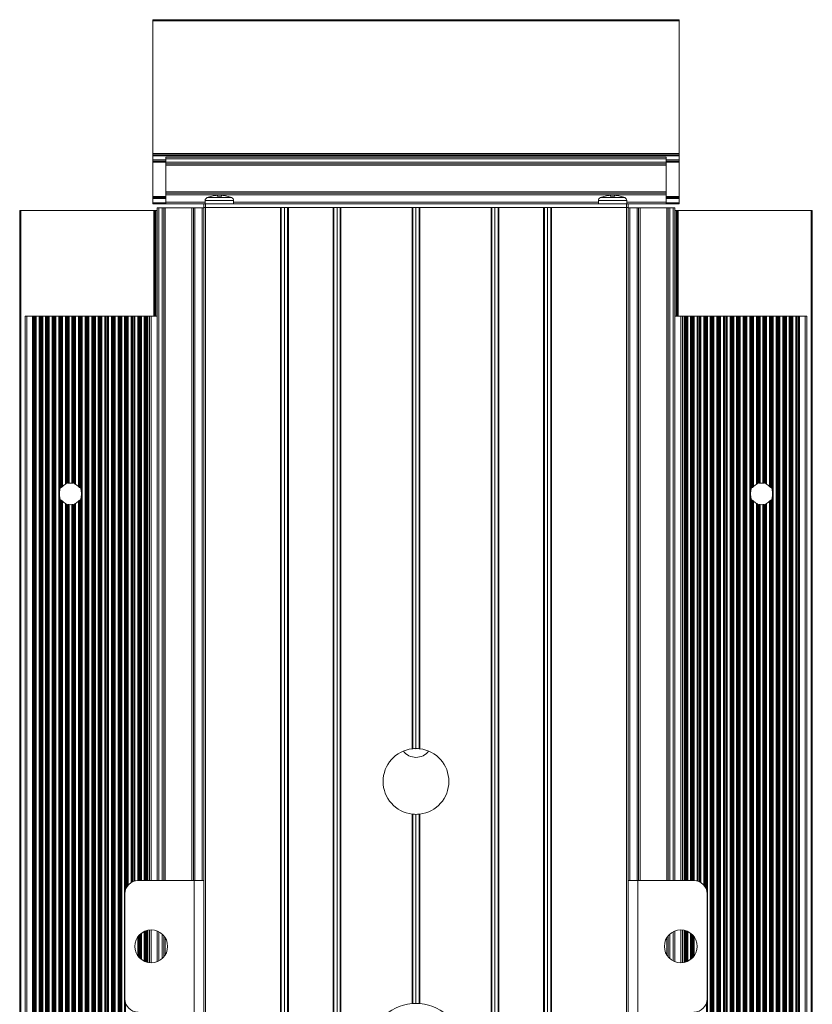
# Model space of a CAD drawing. Units: inches. Extents: x -1 to 24, y 2 to 111.
# Drawn here: x 4 to 12, y 102 to 111 of the extents above; entities that cross this region are included whole.
import ezdxf

# ---------------------------------------------------------------- set-up
doc = ezdxf.new("R2010")
doc.units = ezdxf.units.IN
doc.header["$MEASUREMENT"] = 0
doc.layers.add('Fixture', color=7, linetype='Continuous')

# ---------------------------------------------------------------- blocks, each defined once
blk = doc.blocks.new('FSM4 XF plan')
at = {"layer": 'Fixture', "color": 7, "linetype": 'Continuous', "lineweight": 15}
for p, q in [((-2.5, 98.4782), (2.5, 98.4782)), ((-2.5, 98.4682), (-2.5, 98.4782)), ((2.5, 98.4682), (-2.5, 98.4682)), ((-2.5, 98.4682), (-2.5, 97.2052)), ((2.5, 98.4782), (2.5, 98.4682)), ((2.5, 97.2052), (2.5, 98.4682)), ((-2.5, 97.2052), (2.5, 97.2052)), ((-2.5, 97.2052), (-2.5, 97.1952)), ((-2.5, 97.1852), (-2.5, 97.1952)), ((-2.5, 97.1952), (2.5, 97.1952)), ((-2.5, 97.1852), (-2.5, 97.1452)), ((2.5, 97.1852), (-2.5, 97.1852)), ((-2.5, 97.1352), (-2.5, 97.1452)), ((-2.375, 97.1352), (-2.5, 97.1352)), ((-2.5, 97.1352), (-2.5, 97.1252)), ((-2.5, 97.1252), (-2.5, 96.7982)), ((-2.375, 97.1725), (2.375, 97.1725)), ((-2.375, 97.1725), (-2.375, 97.1575)), ((2.375, 97.1575), (-2.375, 97.1575)), ((-2.375, 97.125), (-2.375, 97.1575)), ((-2.375, 97.125), (2.375, 97.125)), ((-2.375, 97.11), (-2.375, 97.125)), ((2.375, 97.1575), (2.375, 97.1725)), ((2.375, 97.1575), (2.375, 97.125)), ((2.5, 97.1352), (2.375, 97.1352)), ((2.375, 97.125), (2.375, 97.11)), ((2.5, 97.1952), (2.5, 97.2052)), ((2.5, 97.1952), (2.5, 97.1852)), ((2.5, 97.1452), (2.5, 97.1852)), ((2.5, 97.1452), (2.5, 97.1352)), ((2.5, 97.1252), (2.5, 97.1352)), ((2.5, 96.7982), (2.5, 97.1252)), ((-2.375, 97.11), (2.375, 97.11)), ((-2.375, 97.11), (-2.375, 97.095)), ((2.375, 97.095), (-2.375, 97.095)), ((-2.375, 96.8437), (-2.375, 97.095)), ((2.375, 97.095), (2.375, 97.11)), ((2.375, 97.095), (2.375, 96.8437)), ((-2.375, 96.8437), (2.375, 96.8437)), ((-2.375, 96.8287), (-2.375, 96.8437)), ((2.375, 96.8437), (2.375, 96.8287)), ((-2.5, 96.7982), (-2.5, 96.7882)), ((-2.5, 96.7782), (-2.5, 96.7882)), ((-2.5, 96.7882), (-2.375, 96.7882)), ((-2.5, 96.7782), (-2.5, 96.7382)), ((-2.375, 96.8287), (2.375, 96.8287)), ((-2.375, 96.8287), (-2.375, 96.8137)), ((2.375, 96.8137), (-2.375, 96.8137)), ((-2.375, 96.7437), (-2.375, 96.8137)), ((-2.0025, 96.7604), (-2.0025, 96.7287)), ((-1.8882, 96.8094), (-1.8882, 96.8019)), ((-1.8868, 96.8094), (-1.8868, 96.8019)), ((-1.8468, 96.8094), (-1.8468, 96.8093)), ((-1.7325, 96.7287), (-1.7325, 96.7604)), ((1.7325, 96.7604), (1.7325, 96.7287)), ((1.8468, 96.8094), (1.8468, 96.8093)), ((1.8868, 96.8094), (1.8868, 96.8019)), ((1.8882, 96.8094), (1.8882, 96.8019)), ((2.0025, 96.7287), (2.0025, 96.7604)), ((2.375, 96.8137), (2.375, 96.8287)), ((2.375, 96.8137), (2.375, 96.7437)), ((2.375, 96.7882), (2.5, 96.7882)), ((2.5, 96.7882), (2.5, 96.7982)), ((2.5, 96.7882), (2.5, 96.7782)), ((2.5, 96.7382), (2.5, 96.7782)), ((-3.7645, 1.8141), (-3.7645, 96.6641)), ((-3.7645, 96.6641), (-3.7545, 96.6641)), ((-3.7545, 96.6641), (-3.7545, 1.8141)), ((-2.4915, 96.6641), (-3.7545, 96.6641)), ((-2.5, 96.7282), (-2.5, 96.7382)), ((-2.015, 96.7282), (-2.5, 96.7282)), ((-2.4815, 96.6641), (-2.4915, 96.6641)), ((-2.4815, 95.6599), (-2.4815, 96.6641)), ((-2.4815, 96.6641), (-2.4715, 96.6641)), ((-2.4587, 96.6641), (-2.4715, 96.6641)), ((-2.4587, 90.2972), (-2.4587, 96.6891)), ((-2.4437, 96.6891), (-2.4587, 96.6891)), ((-2.4437, 96.6891), (-2.4113, 96.6891)), ((-2.4113, 96.6891), (-2.3963, 96.6891)), ((-2.3963, 90.2972), (-2.3963, 96.6891)), ((-2.3812, 96.6891), (-2.3963, 96.6891)), ((-2.3812, 96.6891), (-2.13, 96.6891)), ((-2.375, 96.7437), (-2.375, 96.7287)), ((-2.015, 96.7287), (-2.375, 96.7287)), ((-2.13, 96.6891), (-2.115, 96.6891)), ((-2.115, 90.2972), (-2.115, 96.6891)), ((-2.1, 96.6891), (-2.115, 96.6891)), ((-2.1, 96.6891), (-2.03, 96.6891)), ((-2.015, 96.6891), (-2.03, 96.6891)), ((-2.015, 96.6927), (-2.015, 96.7287)), ((-2.015, 96.7287), (-2, 96.7287)), ((-2, 96.6927), (-2.015, 96.6927)), ((-2.015, 96.6927), (-2.015, 1.7855)), ((-2, 96.7287), (-2, 96.6927)), ((2, 96.7287), (-2, 96.7287)), ((2, 96.6927), (-2, 96.6927)), ((-2, 1.7855), (-2, 96.6927)), ((-1.2874, 96.6927), (-1.2874, 1.7855)), ((-1.2797, 1.7855), (-1.2797, 96.6927)), ((-1.25, 1.7855), (-1.25, 96.6927)), ((-1.2203, 96.6927), (-1.2203, 1.7855)), ((-1.2126, 1.7855), (-1.2126, 96.6927)), ((-0.7874, 96.6927), (-0.7874, 1.7855)), ((-0.7797, 1.7855), (-0.7797, 96.6927)), ((-0.75, 1.7855), (-0.75, 96.6927)), ((-0.7203, 96.6927), (-0.7203, 1.7855)), ((-0.7126, 1.7855), (-0.7126, 96.6927)), ((-0.0374, 96.6927), (-0.0374, 91.5494)), ((-0.0297, 91.5502), (-0.0297, 96.6927)), ((0, 91.5516), (0, 96.6927)), ((0.0297, 91.5502), (0.0297, 96.6927)), ((0.0374, 96.6927), (0.0374, 91.5494)), ((0.7126, 1.7855), (0.7126, 96.6927)), ((0.7203, 96.6927), (0.7203, 1.7855)), ((0.75, 1.7855), (0.75, 96.6927)), ((0.7797, 1.7855), (0.7797, 96.6927)), ((0.7874, 96.6927), (0.7874, 1.7855)), ((1.2126, 1.7855), (1.2126, 96.6927)), ((1.2203, 96.6927), (1.2203, 1.7855)), ((1.25, 1.7855), (1.25, 96.6927)), ((1.2797, 1.7855), (1.2797, 96.6927)), ((1.2874, 96.6927), (1.2874, 1.7855)), ((2, 96.6927), (2, 96.7287)), ((2, 96.7287), (2.015, 96.7287)), ((2.015, 96.6927), (2, 96.6927)), ((2, 1.7855), (2, 96.6927)), ((2.375, 96.7287), (2.015, 96.7287)), ((2.015, 96.7287), (2.015, 96.6927)), ((2.5, 96.7282), (2.015, 96.7282)), ((2.015, 96.6927), (2.015, 1.7855)), ((2.03, 96.6891), (2.015, 96.6891)), ((2.03, 96.6891), (2.1, 96.6891)), ((2.115, 96.6891), (2.1, 96.6891)), ((2.115, 96.6891), (2.115, 90.2972)), ((2.115, 96.6891), (2.13, 96.6891)), ((2.13, 96.6891), (2.3812, 96.6891)), ((2.375, 96.7287), (2.375, 96.7437)), ((2.3963, 96.6891), (2.3812, 96.6891)), ((2.3963, 96.6891), (2.3963, 90.2972)), ((2.3963, 96.6891), (2.4113, 96.6891)), ((2.4113, 96.6891), (2.4437, 96.6891)), ((2.4587, 96.6891), (2.4437, 96.6891)), ((2.4587, 96.6891), (2.4587, 90.2972)), ((2.4715, 96.6641), (2.4587, 96.6641)), ((2.4715, 96.6641), (2.4815, 96.6641)), ((2.4815, 96.6641), (2.4815, 95.6599)), ((2.4915, 96.6641), (2.4815, 96.6641)), ((3.7545, 96.6641), (2.4915, 96.6641)), ((2.5, 96.7382), (2.5, 96.7282)), ((3.7545, 1.8141), (3.7545, 96.6641)), ((3.7545, 96.6641), (3.7645, 96.6641)), ((3.7645, 96.6641), (3.7645, 1.8141)), ((-3.7113, 84.2849), (-3.7113, 95.6599)), ((-3.7113, 95.6599), (-3.6963, 95.6599)), ((-3.6963, 95.6599), (-3.6963, 84.2849)), ((-3.6432, 95.6599), (-3.6963, 95.6599)), ((-3.6432, 84.2849), (-3.6432, 95.6599)), ((-3.6432, 95.6599), (-3.6355, 95.6599)), ((-3.6355, 95.6599), (-3.6355, 84.2849)), ((-3.6355, 95.6599), (-3.6257, 95.6599)), ((-3.6257, 84.2849), (-3.6257, 95.6599)), ((-3.6257, 95.6599), (-3.616, 95.6599)), ((-3.616, 84.2849), (-3.616, 95.6599)), ((-3.616, 95.6599), (-3.6083, 95.6599)), ((-3.6083, 95.6599), (-3.6083, 84.2849)), ((-3.5807, 95.6599), (-3.6083, 95.6599)), ((-3.5807, 84.2849), (-3.5807, 95.6599)), ((-3.5807, 95.6599), (-3.573, 95.6599)), ((-3.573, 95.6599), (-3.573, 84.2849)), ((-3.573, 95.6599), (-3.5633, 95.6599)), ((-3.5633, 84.2849), (-3.5633, 95.6599)), ((-3.5633, 95.6599), (-3.5535, 95.6599)), ((-3.5535, 84.2849), (-3.5535, 95.6599)), ((-3.5535, 95.6599), (-3.5458, 95.6599)), ((-3.5458, 95.6599), (-3.5458, 84.2849)), ((-3.5182, 95.6599), (-3.5458, 95.6599)), ((-3.5182, 84.2849), (-3.5182, 95.6599)), ((-3.5182, 95.6599), (-3.5105, 95.6599)), ((-3.5105, 95.6599), (-3.5105, 84.2849)), ((-3.5105, 95.6599), (-3.5008, 95.6599)), ((-3.5008, 84.2849), (-3.5008, 95.6599)), ((-3.5008, 95.6599), (-3.491, 95.6599)), ((-3.491, 84.2849), (-3.491, 95.6599)), ((-3.491, 95.6599), (-3.4833, 95.6599)), ((-3.4833, 95.6599), (-3.4833, 84.2849)), ((-3.4557, 95.6599), (-3.4833, 95.6599)), ((-3.4557, 84.2849), (-3.4557, 95.6599)), ((-3.4557, 95.6599), (-3.448, 95.6599)), ((-3.448, 95.6599), (-3.448, 84.2849)), ((-3.448, 95.6599), (-3.4382, 95.6599)), ((-3.4382, 84.2849), (-3.4382, 95.6599)), ((-3.4382, 95.6599), (-3.4285, 95.6599)), ((-3.4285, 84.2849), (-3.4285, 95.6599)), ((-3.4285, 95.6599), (-3.4208, 95.6599)), ((-3.4208, 95.6599), (-3.4208, 84.2849)), ((-3.3932, 95.6599), (-3.4208, 95.6599)), ((-3.3932, 84.2849), (-3.3932, 95.6599)), ((-3.3932, 95.6599), (-3.3855, 95.6599)), ((-3.3855, 95.6599), (-3.3855, 93.9932)), ((-3.3855, 95.6599), (-3.3758, 95.6599)), ((-3.3758, 94.031), (-3.3758, 95.6599)), ((-3.3758, 95.6599), (-3.366, 95.6599)), ((-3.366, 94.0361), (-3.366, 95.6599)), ((-3.366, 95.6599), (-3.3583, 95.6599)), ((-3.3583, 95.6599), (-3.3583, 94.0424)), ((-3.3307, 95.6599), (-3.3583, 95.6599)), ((-3.3307, 94.0635), (-3.3307, 95.6599)), ((-3.3307, 95.6599), (-3.323, 95.6599)), ((-3.323, 95.6599), (-3.323, 94.0692)), ((-3.323, 95.6599), (-3.3133, 95.6599)), ((-3.3133, 94.078), (-3.3133, 95.6599)), ((-3.3133, 95.6599), (-3.3035, 95.6599)), ((-3.3035, 94.0751), (-3.3035, 95.6599)), ((-3.3035, 95.6599), (-3.2958, 95.6599)), ((-3.2958, 95.6599), (-3.2958, 94.0745)), ((-3.2682, 95.6599), (-3.2958, 95.6599)), ((-3.2682, 94.0743), (-3.2682, 95.6599)), ((-3.2682, 95.6599), (-3.2605, 95.6599)), ((-3.2605, 95.6599), (-3.2605, 94.0748)), ((-3.2605, 95.6599), (-3.2507, 95.6599)), ((-3.2507, 94.0775), (-3.2507, 95.6599)), ((-3.2507, 95.6599), (-3.241, 95.6599)), ((-3.241, 94.0685), (-3.241, 95.6599)), ((-3.241, 95.6599), (-3.2333, 95.6599)), ((-3.2333, 95.6599), (-3.2333, 94.0627)), ((-3.2057, 95.6599), (-3.2333, 95.6599)), ((-3.2057, 94.0407), (-3.2057, 95.6599)), ((-3.2057, 95.6599), (-3.198, 95.6599)), ((-3.198, 95.6599), (-3.198, 94.0341)), ((-3.198, 95.6599), (-3.1883, 95.6599)), ((-3.1883, 94.0285), (-3.1883, 95.6599)), ((-3.1883, 95.6599), (-3.1785, 95.6599)), ((-3.1785, 93.9835), (-3.1785, 95.6599)), ((-3.1785, 95.6599), (-3.1708, 95.6599)), ((-3.1708, 95.6599), (-3.1708, 84.2849)), ((-3.1432, 95.6599), (-3.1708, 95.6599)), ((-3.1432, 84.2849), (-3.1432, 95.6599)), ((-3.1432, 95.6599), (-3.1355, 95.6599)), ((-3.1355, 95.6599), (-3.1355, 84.2849)), ((-3.1355, 95.6599), (-3.1257, 95.6599)), ((-3.1257, 84.2849), (-3.1257, 95.6599)), ((-3.1257, 95.6599), (-3.116, 95.6599)), ((-3.116, 84.2849), (-3.116, 95.6599)), ((-3.116, 95.6599), (-3.1083, 95.6599)), ((-3.1083, 95.6599), (-3.1083, 84.2849)), ((-3.0807, 95.6599), (-3.1083, 95.6599)), ((-3.0807, 84.2849), (-3.0807, 95.6599)), ((-3.0807, 95.6599), (-3.073, 95.6599)), ((-3.073, 95.6599), (-3.073, 84.2849)), ((-3.073, 95.6599), (-3.0632, 95.6599)), ((-3.0632, 84.2849), (-3.0632, 95.6599)), ((-3.0632, 95.6599), (-3.0535, 95.6599)), ((-3.0535, 84.2849), (-3.0535, 95.6599)), ((-3.0535, 95.6599), (-3.0458, 95.6599)), ((-3.0458, 95.6599), (-3.0458, 84.2849)), ((-3.0182, 95.6599), (-3.0458, 95.6599)), ((-3.0182, 84.2849), (-3.0182, 95.6599)), ((-3.0182, 95.6599), (-3.0105, 95.6599)), ((-3.0105, 95.6599), (-3.0105, 84.2849)), ((-3.0105, 95.6599), (-3.0008, 95.6599)), ((-3.0008, 84.2849), (-3.0008, 95.6599)), ((-3.0008, 95.6599), (-2.991, 95.6599)), ((-2.991, 84.2849), (-2.991, 95.6599)), ((-2.991, 95.6599), (-2.9833, 95.6599)), ((-2.9833, 95.6599), (-2.9833, 84.2849)), ((-2.9557, 95.6599), (-2.9833, 95.6599)), ((-2.9557, 84.2849), (-2.9557, 95.6599)), ((-2.9557, 95.6599), (-2.948, 95.6599)), ((-2.948, 95.6599), (-2.948, 84.2849)), ((-2.948, 95.6599), (-2.9382, 95.6599)), ((-2.9382, 84.2849), (-2.9382, 95.6599)), ((-2.9382, 95.6599), (-2.9285, 95.6599)), ((-2.9285, 84.2849), (-2.9285, 95.6599)), ((-2.9285, 95.6599), (-2.9208, 95.6599)), ((-2.9208, 95.6599), (-2.9208, 84.2849)), ((-2.8932, 95.6599), (-2.9208, 95.6599)), ((-2.8932, 84.2849), (-2.8932, 95.6599)), ((-2.8932, 95.6599), (-2.8855, 95.6599)), ((-2.8855, 95.6599), (-2.8855, 84.2849)), ((-2.8855, 95.6599), (-2.8757, 95.6599)), ((-2.8757, 84.2849), (-2.8757, 95.6599)), ((-2.8757, 95.6599), (-2.866, 95.6599)), ((-2.866, 84.2849), (-2.866, 95.6599)), ((-2.866, 95.6599), (-2.8583, 95.6599)), ((-2.8583, 95.6599), (-2.8583, 84.2849)), ((-2.8307, 95.6599), (-2.8583, 95.6599)), ((-2.8307, 84.2849), (-2.8307, 95.6599)), ((-2.8307, 95.6599), (-2.823, 95.6599)), ((-2.823, 95.6599), (-2.823, 84.2849)), ((-2.823, 95.6599), (-2.8133, 95.6599)), ((-2.8133, 84.2849), (-2.8133, 95.6599)), ((-2.8133, 95.6599), (-2.8035, 95.6599)), ((-2.8035, 84.2849), (-2.8035, 95.6599)), ((-2.8035, 95.6599), (-2.7958, 95.6599)), ((-2.7958, 95.6599), (-2.7958, 84.2849)), ((-2.7682, 95.6599), (-2.7958, 95.6599)), ((-2.7682, 84.2849), (-2.7682, 95.6599)), ((-2.7682, 95.6599), (-2.7605, 95.6599)), ((-2.7605, 95.6599), (-2.7507, 95.6599)), ((-2.7507, 90.2301), (-2.7507, 95.6599)), ((-2.7507, 95.6599), (-2.741, 95.6599)), ((-2.741, 95.6599), (-2.7333, 95.6599)), ((-2.7057, 95.6599), (-2.7333, 95.6599)), ((-2.7057, 95.6599), (-2.698, 95.6599)), ((-2.698, 95.6599), (-2.6883, 95.6599)), ((-2.6883, 90.2875), (-2.6883, 95.6599)), ((-2.6883, 95.6599), (-2.6785, 95.6599)), ((-2.6785, 95.6599), (-2.6708, 95.6599)), ((-2.6432, 95.6599), (-2.6708, 95.6599)), ((-2.6432, 95.6599), (-2.6355, 95.6599)), ((-2.6355, 95.6599), (-2.6258, 95.6599)), ((-2.6258, 90.2972), (-2.6258, 95.6599)), ((-2.6258, 95.6599), (-2.616, 95.6599)), ((-2.616, 95.6599), (-2.6083, 95.6599)), ((-2.5807, 95.6599), (-2.6083, 95.6599)), ((-2.5807, 95.6599), (-2.573, 95.6599)), ((-2.573, 95.6599), (-2.5632, 95.6599)), ((-2.5632, 90.2972), (-2.5632, 95.6599)), ((-2.5632, 95.6599), (-2.5535, 95.6599)), ((-2.5535, 95.6599), (-2.546, 95.6599)), ((-2.5312, 95.6599), (-2.546, 95.6599)), ((-2.5312, 90.2972), (-2.5312, 95.6599)), ((-2.5312, 95.6599), (-2.5162, 95.6599)), ((-2.4587, 95.6599), (-2.5162, 95.6599)), ((2.5162, 95.6599), (2.4587, 95.6599)), ((2.5162, 95.6599), (2.5312, 95.6599)), ((2.5312, 95.6599), (2.5312, 90.2972)), ((2.546, 95.6599), (2.5312, 95.6599)), ((2.546, 95.6599), (2.5535, 95.6599)), ((2.5535, 95.6599), (2.5632, 95.6599)), ((2.5632, 95.6599), (2.5632, 90.2972)), ((2.5632, 95.6599), (2.573, 95.6599)), ((2.573, 95.6599), (2.5807, 95.6599)), ((2.6083, 95.6599), (2.5807, 95.6599)), ((2.6083, 95.6599), (2.616, 95.6599)), ((2.616, 95.6599), (2.6258, 95.6599)), ((2.6258, 95.6599), (2.6258, 90.2972)), ((2.6258, 95.6599), (2.6355, 95.6599)), ((2.6355, 95.6599), (2.6432, 95.6599)), ((2.6708, 95.6599), (2.6432, 95.6599)), ((2.6708, 95.6599), (2.6785, 95.6599)), ((2.6785, 95.6599), (2.6883, 95.6599)), ((2.6883, 95.6599), (2.6883, 90.2875)), ((2.6883, 95.6599), (2.698, 95.6599)), ((2.698, 95.6599), (2.7057, 95.6599)), ((2.7333, 95.6599), (2.7057, 95.6599)), ((2.7333, 95.6599), (2.741, 95.6599)), ((2.741, 95.6599), (2.7507, 95.6599)), ((2.7507, 95.6599), (2.7507, 90.2301)), ((2.7507, 95.6599), (2.7605, 95.6599)), ((2.7605, 95.6599), (2.7682, 95.6599)), ((2.7682, 95.6599), (2.7682, 84.2849)), ((2.7958, 95.6599), (2.7682, 95.6599)), ((2.7958, 84.2849), (2.7958, 95.6599)), ((2.7958, 95.6599), (2.8035, 95.6599)), ((2.8035, 95.6599), (2.8035, 84.2849)), ((2.8035, 95.6599), (2.8133, 95.6599)), ((2.8133, 95.6599), (2.8133, 84.2849)), ((2.8133, 95.6599), (2.823, 95.6599)), ((2.823, 84.2849), (2.823, 95.6599)), ((2.823, 95.6599), (2.8307, 95.6599)), ((2.8307, 95.6599), (2.8307, 84.2849)), ((2.8583, 95.6599), (2.8307, 95.6599)), ((2.8583, 84.2849), (2.8583, 95.6599)), ((2.8583, 95.6599), (2.866, 95.6599)), ((2.866, 95.6599), (2.866, 84.2849)), ((2.866, 95.6599), (2.8757, 95.6599)), ((2.8757, 95.6599), (2.8757, 84.2849)), ((2.8757, 95.6599), (2.8855, 95.6599)), ((2.8855, 84.2849), (2.8855, 95.6599)), ((2.8855, 95.6599), (2.8932, 95.6599)), ((2.8932, 95.6599), (2.8932, 84.2849)), ((2.9208, 95.6599), (2.8932, 95.6599)), ((2.9208, 84.2849), (2.9208, 95.6599)), ((2.9208, 95.6599), (2.9285, 95.6599)), ((2.9285, 95.6599), (2.9285, 84.2849)), ((2.9285, 95.6599), (2.9382, 95.6599)), ((2.9382, 95.6599), (2.9382, 84.2849)), ((2.9382, 95.6599), (2.948, 95.6599)), ((2.948, 84.2849), (2.948, 95.6599)), ((2.948, 95.6599), (2.9557, 95.6599)), ((2.9557, 95.6599), (2.9557, 84.2849)), ((2.9833, 95.6599), (2.9557, 95.6599)), ((2.9833, 84.2849), (2.9833, 95.6599)), ((2.9833, 95.6599), (2.991, 95.6599)), ((2.991, 95.6599), (2.991, 84.2849)), ((2.991, 95.6599), (3.0008, 95.6599)), ((3.0008, 95.6599), (3.0008, 84.2849)), ((3.0008, 95.6599), (3.0105, 95.6599)), ((3.0105, 84.2849), (3.0105, 95.6599)), ((3.0105, 95.6599), (3.0182, 95.6599)), ((3.0182, 95.6599), (3.0182, 84.2849)), ((3.0458, 95.6599), (3.0182, 95.6599)), ((3.0458, 84.2849), (3.0458, 95.6599)), ((3.0458, 95.6599), (3.0535, 95.6599)), ((3.0535, 95.6599), (3.0535, 84.2849)), ((3.0535, 95.6599), (3.0632, 95.6599)), ((3.0632, 95.6599), (3.0632, 84.2849)), ((3.0632, 95.6599), (3.073, 95.6599)), ((3.073, 84.2849), (3.073, 95.6599)), ((3.073, 95.6599), (3.0807, 95.6599)), ((3.0807, 95.6599), (3.0807, 84.2849)), ((3.1083, 95.6599), (3.0807, 95.6599)), ((3.1083, 84.2849), (3.1083, 95.6599)), ((3.1083, 95.6599), (3.116, 95.6599)), ((3.116, 95.6599), (3.116, 84.2849)), ((3.116, 95.6599), (3.1257, 95.6599)), ((3.1257, 95.6599), (3.1257, 84.2849)), ((3.1257, 95.6599), (3.1355, 95.6599)), ((3.1355, 84.2849), (3.1355, 95.6599)), ((3.1355, 95.6599), (3.1432, 95.6599)), ((3.1432, 95.6599), (3.1432, 84.2849)), ((3.1708, 95.6599), (3.1432, 95.6599)), ((3.1708, 84.2849), (3.1708, 95.6599)), ((3.1708, 95.6599), (3.1785, 95.6599)), ((3.1785, 95.6599), (3.1785, 93.9835)), ((3.1785, 95.6599), (3.1883, 95.6599)), ((3.1883, 95.6599), (3.1883, 94.0285)), ((3.1883, 95.6599), (3.198, 95.6599)), ((3.198, 94.0341), (3.198, 95.6599)), ((3.198, 95.6599), (3.2057, 95.6599)), ((3.2057, 95.6599), (3.2057, 94.0407)), ((3.2333, 95.6599), (3.2057, 95.6599)), ((3.2333, 94.0627), (3.2333, 95.6599)), ((3.2333, 95.6599), (3.241, 95.6599)), ((3.241, 95.6599), (3.241, 94.0685)), ((3.241, 95.6599), (3.2507, 95.6599)), ((3.2507, 95.6599), (3.2507, 94.0775)), ((3.2507, 95.6599), (3.2605, 95.6599)), ((3.2605, 94.0748), (3.2605, 95.6599)), ((3.2605, 95.6599), (3.2682, 95.6599)), ((3.2682, 95.6599), (3.2682, 94.0743)), ((3.2958, 95.6599), (3.2682, 95.6599)), ((3.2958, 94.0745), (3.2958, 95.6599)), ((3.2958, 95.6599), (3.3035, 95.6599)), ((3.3035, 95.6599), (3.3035, 94.0751)), ((3.3035, 95.6599), (3.3133, 95.6599)), ((3.3133, 95.6599), (3.3133, 94.078)), ((3.3133, 95.6599), (3.323, 95.6599)), ((3.323, 94.0692), (3.323, 95.6599)), ((3.323, 95.6599), (3.3307, 95.6599)), ((3.3307, 95.6599), (3.3307, 94.0635)), ((3.3583, 95.6599), (3.3307, 95.6599)), ((3.3583, 94.0424), (3.3583, 95.6599)), ((3.3583, 95.6599), (3.366, 95.6599)), ((3.366, 95.6599), (3.366, 94.0361)), ((3.366, 95.6599), (3.3758, 95.6599)), ((3.3758, 95.6599), (3.3758, 94.031)), ((3.3758, 95.6599), (3.3855, 95.6599)), ((3.3855, 93.9932), (3.3855, 95.6599)), ((3.3855, 95.6599), (3.3932, 95.6599)), ((3.3932, 95.6599), (3.3932, 84.2849)), ((3.4208, 95.6599), (3.3932, 95.6599)), ((3.4208, 84.2849), (3.4208, 95.6599)), ((3.4208, 95.6599), (3.4285, 95.6599)), ((3.4285, 95.6599), (3.4285, 84.2849)), ((3.4285, 95.6599), (3.4382, 95.6599)), ((3.4382, 95.6599), (3.4382, 84.2849)), ((3.4382, 95.6599), (3.448, 95.6599)), ((3.448, 84.2849), (3.448, 95.6599)), ((3.448, 95.6599), (3.4557, 95.6599)), ((3.4557, 95.6599), (3.4557, 84.2849)), ((3.4833, 95.6599), (3.4557, 95.6599)), ((3.4833, 84.2849), (3.4833, 95.6599)), ((3.4833, 95.6599), (3.491, 95.6599)), ((3.491, 95.6599), (3.491, 84.2849)), ((3.491, 95.6599), (3.5008, 95.6599)), ((3.5008, 95.6599), (3.5008, 84.2849)), ((3.5008, 95.6599), (3.5105, 95.6599)), ((3.5105, 84.2849), (3.5105, 95.6599)), ((3.5105, 95.6599), (3.5182, 95.6599)), ((3.5182, 95.6599), (3.5182, 84.2849)), ((3.5458, 95.6599), (3.5182, 95.6599)), ((3.5458, 84.2849), (3.5458, 95.6599)), ((3.5458, 95.6599), (3.5535, 95.6599)), ((3.5535, 95.6599), (3.5535, 84.2849)), ((3.5535, 95.6599), (3.5633, 95.6599)), ((3.5633, 95.6599), (3.5633, 84.2849)), ((3.5633, 95.6599), (3.573, 95.6599)), ((3.573, 84.2849), (3.573, 95.6599)), ((3.573, 95.6599), (3.5807, 95.6599)), ((3.5807, 95.6599), (3.5807, 84.2849)), ((3.6083, 95.6599), (3.5807, 95.6599)), ((3.6083, 84.2849), (3.6083, 95.6599)), ((3.6083, 95.6599), (3.616, 95.6599)), ((3.616, 95.6599), (3.616, 84.2849)), ((3.616, 95.6599), (3.6257, 95.6599)), ((3.6257, 95.6599), (3.6257, 84.2849)), ((3.6257, 95.6599), (3.6355, 95.6599)), ((3.6355, 84.2849), (3.6355, 95.6599)), ((3.6355, 95.6599), (3.6432, 95.6599)), ((3.6432, 95.6599), (3.6432, 84.2849)), ((3.6963, 95.6599), (3.6432, 95.6599)), ((3.6963, 84.2849), (3.6963, 95.6599)), ((3.6963, 95.6599), (3.7113, 95.6599)), ((3.7113, 95.6599), (3.7113, 84.2849)), ((-3.3855, 93.9515), (-3.3855, 85.9932)), ((-3.1785, 93.9613), (-3.1785, 93.9835)), ((-3.1785, 85.9835), (-3.1785, 93.9613)), ((3.1785, 93.9835), (3.1785, 93.9613)), ((3.1785, 93.9613), (3.1785, 85.9835)), ((3.3855, 85.9932), (3.3855, 93.9515)), ((-3.3758, 86.031), (-3.3758, 93.9138)), ((-3.366, 86.0361), (-3.366, 93.9086)), ((-3.3583, 93.9024), (-3.3583, 86.0424)), ((-3.3307, 86.0635), (-3.3307, 93.8812)), ((-3.323, 93.8756), (-3.323, 86.0692)), ((-3.3133, 86.078), (-3.3133, 93.8668)), ((-3.3035, 86.0751), (-3.3035, 93.8696)), ((-3.2958, 93.8702), (-3.2958, 86.0745)), ((-3.2682, 86.0743), (-3.2682, 93.8704)), ((-3.2605, 93.8699), (-3.2605, 86.0748)), ((-3.2507, 86.0775), (-3.2507, 93.8672)), ((-3.241, 86.0685), (-3.241, 93.8762)), ((-3.2333, 93.8821), (-3.2333, 86.0627)), ((-3.2057, 86.0407), (-3.2057, 93.904)), ((-3.198, 93.9107), (-3.198, 86.0341)), ((-3.1883, 86.0285), (-3.1883, 93.9162)), ((3.1883, 93.9162), (3.1883, 86.0285)), ((3.198, 86.0341), (3.198, 93.9107)), ((3.2057, 93.904), (3.2057, 86.0407)), ((3.2333, 86.0627), (3.2333, 93.8821)), ((3.241, 93.8762), (3.241, 86.0685)), ((3.2507, 93.8672), (3.2507, 86.0775)), ((3.2605, 86.0748), (3.2605, 93.8699)), ((3.2682, 93.8704), (3.2682, 86.0743)), ((3.2958, 86.0745), (3.2958, 93.8702)), ((3.3035, 93.8696), (3.3035, 86.0751)), ((3.3133, 93.8668), (3.3133, 86.078)), ((3.323, 86.0692), (3.323, 93.8756)), ((3.3307, 93.8812), (3.3307, 86.0635)), ((3.3583, 86.0424), (3.3583, 93.9024)), ((3.366, 93.9086), (3.366, 86.0361)), ((3.3758, 93.9138), (3.3758, 86.031)), ((-0.0374, 90.9289), (-0.0374, 89.1286)), ((-0.0297, 89.1292), (-0.0297, 90.928)), ((0, 89.1302), (0, 90.9266)), ((0.0297, 89.1292), (0.0297, 90.928)), ((0.0374, 90.9289), (0.0374, 89.1286)), ((-2.64, 90.2972), (-2.1085, 90.2972)), ((-2.015, 90.2972), (-2.1085, 90.2972)), ((-2.1085, 89.0472), (-2.1085, 90.2972)), ((2.1085, 90.2972), (2.015, 90.2972)), ((2.1085, 90.2972), (2.1085, 89.0472)), ((2.64, 90.2972), (2.1085, 90.2972)), ((-2.765, 89.1722), (-2.765, 90.1722)), ((2.765, 90.1722), (2.765, 89.1722)), ((-2.5312, 89.517), (-2.5312, 89.8273)), ((2.5312, 89.8273), (2.5312, 89.517)), ((-2.6258, 89.5623), (-2.6258, 89.7821)), ((-2.5632, 89.5238), (-2.5632, 89.8205)), ((-2.4587, 89.5267), (-2.4587, 89.8177)), ((-2.3963, 89.571), (-2.3963, 89.7734)), ((2.3963, 89.7734), (2.3963, 89.571)), ((2.4587, 89.8177), (2.4587, 89.5267)), ((2.5632, 89.8205), (2.5632, 89.5238)), ((2.6258, 89.7821), (2.6258, 89.5623))]:
    blk.add_line(p, q, dxfattribs=at)
at = {"layer": 'Fixture', "color": 8, "linetype": 'Continuous', "lineweight": 15}
for p, q in [((-2.5, 97.1452), (-2.375, 97.1452)), ((-2.375, 97.1252), (-2.5, 97.1252)), ((2.375, 97.1452), (2.5, 97.1452)), ((2.5, 97.1252), (2.375, 97.1252)), ((-2.5, 96.7982), (-2.375, 96.7982)), ((-2.375, 96.7782), (-2.5, 96.7782)), ((-2.0025, 96.7604), (-1.7325, 96.7604)), ((-1.9837, 96.7883), (-1.7513, 96.7883)), ((1.7325, 96.7604), (1.8724, 96.7604)), ((1.7513, 96.7883), (1.8717, 96.7883)), ((1.8717, 96.7883), (1.9837, 96.7883)), ((1.8724, 96.7604), (2.0025, 96.7604)), ((2.375, 96.7982), (2.5, 96.7982)), ((2.5, 96.7782), (2.375, 96.7782)), ((-2.5, 96.7382), (-2.375, 96.7382)), ((-2.4915, 95.6599), (-2.4915, 96.6641)), ((-2.4715, 96.6641), (-2.4715, 95.6599)), ((-2.4437, 96.6891), (-2.4437, 90.2972)), ((-2.4113, 90.2972), (-2.4113, 96.6891)), ((-2.3812, 96.6891), (-2.3812, 90.2972)), ((-2.375, 96.7437), (-2.0025, 96.7437)), ((-2.13, 90.2972), (-2.13, 96.6891)), ((-2.1, 96.6891), (-2.1, 90.2972)), ((-2.03, 90.2972), (-2.03, 96.6891)), ((-1.7325, 96.7437), (1.7325, 96.7437)), ((2.0025, 96.7437), (2.375, 96.7437)), ((2.03, 96.6891), (2.03, 90.2972)), ((2.1, 90.2972), (2.1, 96.6891)), ((2.13, 96.6891), (2.13, 90.2972)), ((2.375, 96.7382), (2.5, 96.7382)), ((2.3812, 90.2972), (2.3812, 96.6891)), ((2.4113, 96.6891), (2.4113, 90.2972)), ((2.4437, 90.2972), (2.4437, 96.6891)), ((2.4715, 95.6599), (2.4715, 96.6641)), ((2.4915, 96.6641), (2.4915, 95.6599)), ((-2.7605, 95.6599), (-2.7605, 90.2054)), ((-2.741, 90.2458), (-2.741, 95.6599)), ((-2.7333, 95.6599), (-2.7333, 90.2554)), ((-2.7057, 90.2785), (-2.7057, 95.6599)), ((-2.698, 95.6599), (-2.698, 90.2829)), ((-2.6785, 90.2911), (-2.6785, 95.6599)), ((-2.6708, 95.6599), (-2.6708, 90.2933)), ((-2.6432, 90.2971), (-2.6432, 95.6599)), ((-2.6355, 95.6599), (-2.6355, 90.2972)), ((-2.616, 90.2972), (-2.616, 95.6599)), ((-2.6083, 95.6599), (-2.6083, 90.2972)), ((-2.5807, 90.2972), (-2.5807, 95.6599)), ((-2.573, 95.6599), (-2.573, 90.2972)), ((-2.5535, 90.2972), (-2.5535, 95.6599)), ((-2.546, 95.6599), (-2.546, 90.2972)), ((-2.5162, 95.6599), (-2.5162, 90.2972)), ((2.5162, 90.2972), (2.5162, 95.6599)), ((2.546, 90.2972), (2.546, 95.6599)), ((2.5535, 95.6599), (2.5535, 90.2972)), ((2.573, 90.2972), (2.573, 95.6599)), ((2.5807, 95.6599), (2.5807, 90.2972)), ((2.6083, 90.2972), (2.6083, 95.6599)), ((2.616, 95.6599), (2.616, 90.2972)), ((2.6355, 90.2972), (2.6355, 95.6599)), ((2.6432, 95.6599), (2.6432, 90.2971)), ((2.6708, 90.2933), (2.6708, 95.6599)), ((2.6785, 95.6599), (2.6785, 90.2911)), ((2.698, 90.2829), (2.698, 95.6599)), ((2.7057, 95.6599), (2.7057, 90.2785)), ((2.7333, 90.2554), (2.7333, 95.6599)), ((2.741, 95.6599), (2.741, 90.2458)), ((2.7605, 90.2054), (2.7605, 95.6599)), ((-2.5162, 89.8282), (-2.5162, 89.5162)), ((2.5162, 89.5162), (2.5162, 89.8282)), ((-2.6432, 89.5833), (-2.6432, 89.761)), ((-2.6355, 89.7713), (-2.6355, 89.5731)), ((-2.616, 89.5533), (-2.616, 89.7911)), ((-2.6083, 89.7972), (-2.6083, 89.5471)), ((-2.5807, 89.5307), (-2.5807, 89.8137)), ((-2.573, 89.817), (-2.573, 89.5274)), ((-2.5535, 89.521), (-2.5535, 89.8234)), ((-2.546, 89.8251), (-2.546, 89.5193)), ((-2.4437, 89.811), (-2.4437, 89.5334)), ((-2.4113, 89.5557), (-2.4113, 89.7887)), ((-2.3812, 89.7525), (-2.3812, 89.5919)), ((2.3812, 89.5919), (2.3812, 89.7525)), ((2.4113, 89.7887), (2.4113, 89.5557)), ((2.4437, 89.5334), (2.4437, 89.811)), ((2.546, 89.5193), (2.546, 89.8251)), ((2.5535, 89.8234), (2.5535, 89.521)), ((2.573, 89.5274), (2.573, 89.817)), ((2.5807, 89.8137), (2.5807, 89.5307)), ((2.6083, 89.5471), (2.6083, 89.7972)), ((2.616, 89.7911), (2.616, 89.5533)), ((2.6355, 89.5731), (2.6355, 89.7713)), ((2.6432, 89.761), (2.6432, 89.5833)), ((-2.6708, 89.6805), (-2.6708, 89.6638)), ((2.6708, 89.6638), (2.6708, 89.6805)), ((-2.7605, 89.1389), (-2.7605, 84.2849)), ((2.7605, 84.2849), (2.7605, 89.1389))]:
    blk.add_line(p, q, dxfattribs=at)
at = {"layer": 'Fixture', "color": 7, "linetype": 'Continuous', "lineweight": 15, "flags": 128}
for points in [[(-1.9395, 96.8018), (-1.9395, 96.802), (-1.9395, 96.8022), (-1.9394, 96.8023), (-1.9392, 96.8023), (-1.939, 96.8023), (-1.9388, 96.8022), (-1.9384, 96.802), (-1.9381, 96.8018)], [(1.9381, 96.8018), (1.9384, 96.802), (1.9388, 96.8022), (1.939, 96.8023), (1.9392, 96.8023), (1.9394, 96.8023), (1.9395, 96.8022), (1.9395, 96.802), (1.9395, 96.8018)], [(0.0196, 91.551), (0, 91.5481), (-0.0196, 91.551)]]:
    blk.add_lwpolyline(points, dxfattribs=at)
at = {"layer": 'Fixture', "color": 7, "linetype": 'Continuous', "lineweight": 15}
for centre in [(-2.515, 89.6722), (2.515, 89.6722)]:
    blk.add_circle(centre, 0.156, dxfattribs=at)
for centre, radius, start, end in [((-1.9725, 96.7604), 0.03, 111.86003, 180), ((-1.8675, 96.4987), 0.312, 103.30879, 111.86003), ((-1.8681, 96.4981), 0.312, 93.70154, 103.23505), ((-1.8618, 96.799), 0.0284, 158.3965, 174.30082), ((-1.8701, 96.4391), 0.3633, 86.84608, 93.15392), ((-1.9132, 96.799), 0.0284, 5.69775, 21.60493), ((-1.8646, 96.4464), 0.3559, 86.82548, 89.82253), ((-1.8218, 96.799), 0.0284, 158.39507, 174.30225), ((-1.8684, 96.4981), 0.312, 76.76492, 86.2985), ((-1.8669, 96.4981), 0.312, 76.76496, 86.2985), ((-1.7956, 96.8003), 0.002, 92.88596, 133.15466), ((-1.8675, 96.4987), 0.312, 68.13997, 76.69121), ((-1.7625, 96.7604), 0.03, 0, 68.13997), ((1.7625, 96.7604), 0.03, 111.86003, 180), ((1.8675, 96.4987), 0.312, 103.30879, 111.86003), ((1.8669, 96.4981), 0.312, 93.7015, 103.23504), ((1.7955, 96.8001), 0.00219, 48.58494, 85.37444), ((1.8684, 96.4981), 0.312, 93.7015, 103.23508), ((1.8646, 96.4464), 0.3559, 90.17747, 93.17452), ((1.8218, 96.799), 0.0284, 5.69775, 21.60493), ((1.8701, 96.4391), 0.3633, 86.84608, 93.15392), ((1.9132, 96.799), 0.0284, 158.39507, 174.30225), ((1.8618, 96.799), 0.0284, 5.69918, 21.6035), ((1.8681, 96.4981), 0.312, 76.76495, 86.29846), ((1.8675, 96.4987), 0.312, 68.13997, 76.69121), ((1.9725, 96.7604), 0.03, 0, 68.13997), ((-3.2828, 93.9724), 0.103, 117.76676, 137.17446), ((-3.2828, 93.9724), 0.103, 81.89081, 97.26702), ((-3.2828, 93.9724), 0.103, 41.58315, 61.28587), ((3.2828, 93.9724), 0.103, 118.71413, 138.41685), ((3.2828, 93.9724), 0.103, 82.73298, 98.10919), ((3.2828, 93.9724), 0.103, 42.82554, 62.23324), ((-3.2828, 93.9724), 0.103, 222.82554, 242.23324), ((-3.2828, 93.9724), 0.103, 262.73298, 278.10919), ((-3.2828, 93.9724), 0.103, 298.71413, 318.41685), ((3.2828, 93.9724), 0.103, 221.58315, 241.28587), ((3.2828, 93.9724), 0.103, 261.89081, 277.26702), ((3.2828, 93.9724), 0.103, 297.76676, 317.17446), ((0, 91.2391), 0.3125, 96.88203, 263.11797), ((0, 91.2391), 0.3125, 90, 95.45728), ((0, 91.2391), 0.3125, 84.54272, 90), ((0, 91.2391), 0.3125, 276.88203, 83.11797), ((0, 91.2391), 0.3125, 264.54272, 270), ((0, 91.2391), 0.3125, 270, 275.45728), ((-2.64, 90.1722), 0.125, 90, 180), ((2.64, 90.1722), 0.125, 0, 90), ((-2.64, 89.1722), 0.125, 180, 270), ((2.64, 89.1722), 0.125, 270, 0), ((0, 88.6927), 0.4375, 94.90993, 265.09007), ((0, 88.6927), 0.4375, 90, 93.89517), ((0, 88.6927), 0.4375, 86.10483, 90), ((0, 88.6927), 0.4375, 274.90993, 85.09007)]:
    blk.add_arc(centre, radius, start, end, dxfattribs=at)
at = {"layer": 'Fixture', "color": 8, "linetype": 'Continuous', "lineweight": 15}
for start, end in [(216.49954, 270), (270, 323.50046)]:
    blk.add_arc((0, 91.6161), 0.148, start, end, dxfattribs=at)
at = {"layer": 'Fixture', "color": 7, "linetype": 'Continuous', "lineweight": 15}
for centre, major_axis, start_param, end_param in [((-3.3268, 93.9724), (0.0844, 0), 2.053726, 2.189421), ((-3.1923, 93.9724), (0.1731, 0), 2.344148, 2.426238), ((-3.3503, 93.9724), (0.1293, 0), 1.200611, 1.280357), ((-3.2158, 93.9724), (0.1282, 0), 1.846983, 1.92702), ((-3.3737, 93.9724), (0.1742, 0), 0.704346, 0.786877), ((3.3737, 93.9724), (0.1742, 0), 2.354716, 2.437247), ((3.2158, 93.9724), (0.1282, 0), 1.214573, 1.29461), ((3.3503, 93.9724), (0.1293, 0), 1.861236, 1.940981), ((3.1923, 93.9724), (0.1731, 0), 0.715354, 0.797445), ((3.3268, 93.9724), (0.0844, 0), 0.952172, 1.087867), ((-3.1689, 93.9724), (0.218, 0), 2.82077, 3.029281), ((-3.1689, 93.9724), (0.218, 0), 3.253904, 3.462415), ((-3.2392, 93.9724), (0.0833, 0), 0.911982, 1.052793), ((-3.3972, 93.9724), (0.2191, 0), 0.059526, 0.305404), ((-3.3972, 93.9724), (0.2191, 0), 5.977781, 6.223659), ((3.3972, 93.9724), (0.2191, 0), 2.836188, 3.082067), ((3.3972, 93.9724), (0.2191, 0), 3.201119, 3.446997), ((3.2392, 93.9724), (0.0833, 0), 2.088799, 2.229611), ((3.1689, 93.9724), (0.218, 0), 0.112312, 0.320823), ((3.1689, 93.9724), (0.218, 0), 5.962363, 6.170874), ((-3.3268, 93.9724), (0.0844, 0), 4.093765, 4.22946), ((-3.1923, 93.9724), (0.1731, 0), 3.856947, 3.939037), ((-3.3503, 93.9724), (0.1293, 0), 5.002829, 5.082574), ((-3.2158, 93.9724), (0.1282, 0), 4.356166, 4.436202), ((-3.3737, 93.9724), (0.1742, 0), 5.496308, 5.578839), ((-3.2392, 93.9724), (0.0833, 0), 5.230392, 5.371204), ((3.2392, 93.9724), (0.0833, 0), 4.053574, 4.194386), ((3.3737, 93.9724), (0.1742, 0), 3.845939, 3.92847), ((3.2158, 93.9724), (0.1282, 0), 4.988576, 5.068612), ((3.3503, 93.9724), (0.1293, 0), 4.342204, 4.421949), ((3.1923, 93.9724), (0.1731, 0), 5.485741, 5.567831), ((3.3268, 93.9724), (0.0844, 0), 5.195318, 5.331013)]:
    blk.add_ellipse(centre, major_axis=major_axis, ratio=0.852749, start_param=start_param, end_param=end_param, dxfattribs=at)
for points, knots in [([(-3.3583, 94.0424), (-3.3598, 94.0408), (-3.3622, 94.0383), (-3.365, 94.0367), (-3.366, 94.0361)], [0, 0, 0, 0, 0.624893, 1, 1, 1, 1]), ([(-3.323, 94.0692), (-3.3247, 94.0677), (-3.327, 94.0656), (-3.3299, 94.064), (-3.3307, 94.0635)], [0, 0, 0, 0, 0.713774, 1, 1, 1, 1]), ([(-3.2958, 94.0745), (-3.2969, 94.0744), (-3.2993, 94.0742), (-3.3019, 94.0746), (-3.3033, 94.0751), (-3.3035, 94.0751)], [0, 0, 0, 0, 0.405111, 0.905896, 1, 1, 1, 1]), ([(-3.2605, 94.0748), (-3.2616, 94.0746), (-3.2638, 94.074), (-3.2666, 94.0741), (-3.2681, 94.0743), (-3.2682, 94.0743)], [0, 0, 0, 0, 0.448849, 0.951524, 1, 1, 1, 1]), ([(-3.2333, 94.0627), (-3.2348, 94.0636), (-3.2377, 94.0654), (-3.24, 94.0676), (-3.241, 94.0685)], [0, 0, 0, 0, 0.544389, 1, 1, 1, 1]), ([(-3.198, 94.0341), (-3.1989, 94.0346), (-3.2016, 94.0362), (-3.2041, 94.0388), (-3.2056, 94.0406), (-3.2057, 94.0407)], [0, 0, 0, 0, 0.336076, 0.948676, 1, 1, 1, 1]), ([(3.2057, 94.0407), (3.2043, 94.0391), (3.2019, 94.0365), (3.1991, 94.0348), (3.198, 94.0341)], [0, 0, 0, 0, 0.608089, 1, 1, 1, 1]), ([(3.241, 94.0685), (3.2394, 94.067), (3.237, 94.0649), (3.2341, 94.0632), (3.2333, 94.0627)], [0, 0, 0, 0, 0.705506, 1, 1, 1, 1]), ([(3.2682, 94.0743), (3.2671, 94.0742), (3.2647, 94.074), (3.2621, 94.0743), (3.2607, 94.0748), (3.2605, 94.0748)], [0, 0, 0, 0, 0.403752, 0.90364, 1, 1, 1, 1]), ([(3.3035, 94.0751), (3.3024, 94.0749), (3.3002, 94.0743), (3.2974, 94.0743), (3.2959, 94.0745), (3.2958, 94.0745)], [0, 0, 0, 0, 0.451328, 0.956668, 1, 1, 1, 1]), ([(3.3307, 94.0635), (3.3292, 94.0644), (3.3263, 94.0661), (3.324, 94.0682), (3.323, 94.0692)], [0, 0, 0, 0, 0.538053, 1, 1, 1, 1]), ([(3.366, 94.0361), (3.3651, 94.0366), (3.3625, 94.038), (3.36, 94.0405), (3.3584, 94.0422), (3.3583, 94.0424)], [0, 0, 0, 0, 0.334311, 0.928721, 1, 1, 1, 1]), ([(-3.3855, 93.9932), (-3.3863, 93.984), (-3.3876, 93.9701), (-3.386, 93.9562), (-3.3855, 93.9515)], [0, 0, 0, 0, 0.660207, 1, 1, 1, 1]), ([(3.3855, 93.9515), (3.3863, 93.9607), (3.3876, 93.9747), (3.386, 93.9885), (3.3855, 93.9932)], [0, 0, 0, 0, 0.660207, 1, 1, 1, 1]), ([(-3.366, 93.9086), (-3.3651, 93.9081), (-3.3625, 93.9067), (-3.36, 93.9042), (-3.3584, 93.9025), (-3.3583, 93.9024)], [0, 0, 0, 0, 0.334311, 0.928721, 1, 1, 1, 1]), ([(-3.3307, 93.8812), (-3.3292, 93.8803), (-3.3263, 93.8786), (-3.324, 93.8765), (-3.323, 93.8756)], [0, 0, 0, 0, 0.538053, 1, 1, 1, 1]), ([(-3.3035, 93.8696), (-3.3024, 93.8699), (-3.3002, 93.8705), (-3.2974, 93.8704), (-3.2959, 93.8702), (-3.2958, 93.8702)], [0, 0, 0, 0, 0.451328, 0.956668, 1, 1, 1, 1]), ([(-3.2682, 93.8704), (-3.2671, 93.8705), (-3.2647, 93.8708), (-3.2621, 93.8704), (-3.2607, 93.87), (-3.2605, 93.8699)], [0, 0, 0, 0, 0.403752, 0.90364, 1, 1, 1, 1]), ([(-3.241, 93.8762), (-3.2394, 93.8777), (-3.237, 93.8799), (-3.2341, 93.8816), (-3.2333, 93.8821)], [0, 0, 0, 0, 0.705763, 1, 1, 1, 1]), ([(-3.2057, 93.904), (-3.2043, 93.9056), (-3.2019, 93.9083), (-3.1991, 93.91), (-3.198, 93.9107)], [0, 0, 0, 0, 0.608089, 1, 1, 1, 1]), ([(3.198, 93.9107), (3.1989, 93.9101), (3.2016, 93.9085), (3.2041, 93.9059), (3.2056, 93.9042), (3.2057, 93.904)], [0, 0, 0, 0, 0.336076, 0.948676, 1, 1, 1, 1]), ([(3.2333, 93.8821), (3.2348, 93.8811), (3.2377, 93.8793), (3.24, 93.8772), (3.241, 93.8762)], [0, 0, 0, 0, 0.544389, 1, 1, 1, 1]), ([(3.2605, 93.8699), (3.2616, 93.8702), (3.2638, 93.8707), (3.2666, 93.8706), (3.2681, 93.8704), (3.2682, 93.8704)], [0, 0, 0, 0, 0.448899, 0.951529, 1, 1, 1, 1]), ([(3.2958, 93.8702), (3.2969, 93.8703), (3.2993, 93.8705), (3.3019, 93.8701), (3.3033, 93.8697), (3.3035, 93.8696)], [0, 0, 0, 0, 0.405111, 0.905896, 1, 1, 1, 1]), ([(3.323, 93.8756), (3.3247, 93.8771), (3.327, 93.8792), (3.3299, 93.8808), (3.3307, 93.8812)], [0, 0, 0, 0, 0.713774, 1, 1, 1, 1]), ([(3.3583, 93.9024), (3.3598, 93.904), (3.3622, 93.9065), (3.365, 93.9081), (3.366, 93.9086)], [0, 0, 0, 0, 0.624893, 1, 1, 1, 1]), ([(-0.0297, 91.5502), (-0.0311, 91.55), (-0.0336, 91.5498), (-0.0363, 91.5495), (-0.0374, 91.5494)], [0, 0, 0, 0, 0.581766, 1, 1, 1, 1]), ([(0.0374, 91.5494), (0.0374, 91.5494), (0.0357, 91.5495), (0.033, 91.5499), (0.0306, 91.5501), (0.0297, 91.5502)], [0, 0, 0, 0, 0.005041, 0.634287, 1, 1, 1, 1]), ([(-0.0374, 90.9289), (-0.0374, 90.9289), (-0.0357, 90.9287), (-0.033, 90.9283), (-0.0306, 90.9281), (-0.0297, 90.928)], [0, 0, 0, 0, 0.005041, 0.634287, 1, 1, 1, 1]), ([(0.0297, 90.928), (0.0311, 90.9282), (0.0336, 90.9284), (0.0363, 90.9287), (0.0374, 90.9289)], [0, 0, 0, 0, 0.581766, 1, 1, 1, 1]), ([(-0.0297, 89.1292), (-0.0313, 89.1291), (-0.0337, 89.1289), (-0.0364, 89.1287), (-0.0374, 89.1286)], [0, 0, 0, 0, 0.623703, 1, 1, 1, 1]), ([(0.0374, 89.1286), (0.0357, 89.1287), (0.033, 89.129), (0.0306, 89.1291), (0.0297, 89.1292)], [0, 0, 0, 0, 0.623709, 1, 1, 1, 1])]:
    blk.add_open_spline(points, degree=3, knots=knots, dxfattribs=at)

msp = doc.modelspace()

# ---------------------------------------------------------------- block references
at = {"layer": 'Fixture'}
msp.add_blockref('FSM4 XF plan', (8.2522, 12.8579), dxfattribs=at)

doc.saveas('drawing.dxf')
